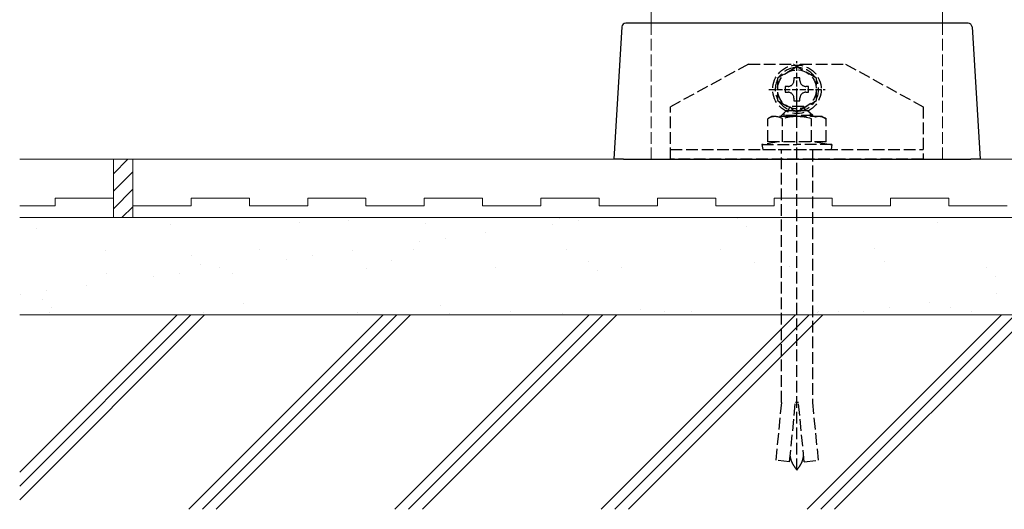
# Model space of a CAD drawing. Extents: x 525 to 5789, y 630 to 8421.
# Drawn here: x 950 to 1203, y 1644 to 1770 of the extents above; entities that cross this region are included whole.
import ezdxf

# ---------------------------------------------------------------- set-up
doc = ezdxf.new("R2010")
doc.units = 0
doc.linetypes.add('YHIDDEN_1', pattern=[4, 3, -1])
for name, color, linetype, lineweight in [('YKK_12', 2, 'CONTINUOUS', 13), ('YKK_13', 4, 'CONTINUOUS', 30), ('YSS_K', 3, 'CONTINUOUS', 13)]:
    doc.layers.add(name, color=color, linetype=linetype, lineweight=lineweight)

msp = doc.modelspace()

# ---------------------------------------------------------------- linework, layer by layer
at = {"layer": 'YKK_12'}
for p, q in [((1112, 1769), (1112, 1875.54)), ((1187, 1875.54), (1187, 1769))]:
    msp.add_line(p, q, dxfattribs=at)
at = {"layer": 'YKK_12', "linetype": 'YHIDDEN_1'}
for p, q in [((1112, 1769), (1112, 1734)), ((1187, 1769), (1187, 1734))]:
    msp.add_line(p, q, dxfattribs=at)
at = {"layer": 'YKK_13'}
for p, q in [((1106.5, 1769), (1105.44, 1769)), ((1192.5, 1769), (1106.5, 1769)), ((1193.56, 1769), (1192.5, 1769)), ((1104.44, 1768.06), (1102.36, 1734)), ((1194.56, 1768.06), (1196.64, 1734)), ((1104.76, 1734), (1102.36, 1734)), ((1104.88, 1734), (1104.76, 1734)), ((1104.88, 1734), (1107.03, 1734)), ((1107.03, 1734), (1107.18, 1734)), ((1107.18, 1734), (1194.24, 1734)), ((1196.64, 1734), (1194.24, 1734))]:
    msp.add_line(p, q, dxfattribs=at)
at = {"layer": 'YKK_13', "linetype": 'YHIDDEN_1'}
for p, q in [((1137, 1758.5), (1117, 1747.5)), ((1137, 1758.5), (1148.63, 1758.5)), ((1150.37, 1758.5), (1162, 1758.5)), ((1162, 1758.5), (1182, 1747.5)), ((1149.5, 1757.77), (1144.5, 1754.89)), ((1154.5, 1754.89), (1149.5, 1757.77)), ((1144.5, 1754.89), (1144.5, 1749.11)), ((1150.26, 1755), (1148.74, 1755)), ((1148.74, 1755), (1148.74, 1754.28)), ((1150.26, 1754.28), (1150.26, 1755)), ((1154.5, 1749.11), (1154.5, 1754.89)), ((1146.5, 1752.76), (1146.5, 1751.24)), ((1147.22, 1752.76), (1146.5, 1752.76)), ((1146.5, 1751.24), (1147.22, 1751.24)), ((1149.5, 1654.07), (1149.5, 1752.09)), ((1152.5, 1752.76), (1151.78, 1752.76)), ((1151.78, 1751.24), (1152.5, 1751.24)), ((1152.5, 1751.24), (1152.5, 1752.76)), ((1144.5, 1749.11), (1149.5, 1746.23)), ((1148.74, 1749.72), (1148.74, 1749)), ((1148.74, 1749), (1150.26, 1749)), ((1149.5, 1746.23), (1154.5, 1749.11)), ((1150.26, 1749), (1150.26, 1749.72)), ((1117, 1734), (1117, 1747.5)), ((1145.5, 1745.25), (1146.7, 1746.45)), ((1146.15, 1745.9), (1146.15, 1745)), ((1152.23, 1746.45), (1146.7, 1746.45)), ((1147.3, 1746.45), (1147.31, 1746.49)), ((1147.31, 1746.49), (1147.33, 1746.52)), ((1147.33, 1746.52), (1147.34, 1746.56)), ((1147.34, 1746.56), (1147.35, 1746.6)), ((1147.35, 1746.6), (1147.36, 1746.63)), ((1147.36, 1746.63), (1147.37, 1746.67)), ((1147.37, 1746.67), (1147.38, 1746.7)), ((1147.38, 1746.7), (1147.39, 1746.74)), ((1147.39, 1746.74), (1147.41, 1746.77)), ((1147.41, 1746.77), (1147.42, 1746.81)), ((1147.42, 1746.81), (1147.43, 1746.84)), ((1147.43, 1746.84), (1147.44, 1746.88)), ((1147.44, 1746.88), (1147.45, 1746.91)), ((1147.45, 1746.91), (1147.46, 1746.94)), ((1147.46, 1746.94), (1147.48, 1746.98)), ((1147.48, 1746.98), (1147.49, 1747.01)), ((1147.49, 1747.01), (1147.5, 1747.04)), ((1147.5, 1747.04), (1147.51, 1747.07)), ((1147.51, 1747.07), (1147.52, 1747.11)), ((1147.52, 1747.11), (1147.54, 1747.14)), ((1147.54, 1747.14), (1147.55, 1747.17)), ((1147.55, 1747.17), (1147.56, 1747.2)), ((1147.56, 1747.2), (1147.57, 1747.23)), ((1147.57, 1747.23), (1147.58, 1747.26)), ((1147.58, 1747.26), (1147.6, 1747.29)), ((1147.6, 1747.29), (1147.61, 1747.31)), ((1147.61, 1747.31), (1147.62, 1747.34)), ((1147.62, 1747.34), (1147.63, 1747.37)), ((1147.63, 1747.37), (1147.65, 1747.4)), ((1147.65, 1747.4), (1147.66, 1747.42)), ((1147.66, 1747.42), (1147.67, 1747.45)), ((1147.67, 1747.45), (1147.69, 1747.48)), ((1147.69, 1747.48), (1147.7, 1747.51)), ((1147.7, 1747.51), (1147.72, 1747.54)), ((1147.72, 1747.54), (1147.73, 1747.56)), ((1147.73, 1747.56), (1147.75, 1747.59)), ((1151.26, 1747.58), (1147.75, 1747.59)), ((1147.75, 1747.59), (1147.75, 1747.59)), ((1151.27, 1747.56), (1151.26, 1747.58)), ((1151.28, 1747.54), (1151.27, 1747.56)), ((1151.3, 1747.51), (1151.28, 1747.54)), ((1151.31, 1747.48), (1151.3, 1747.51)), ((1151.33, 1747.45), (1151.31, 1747.48)), ((1151.34, 1747.42), (1151.33, 1747.45)), ((1151.35, 1747.4), (1151.34, 1747.42)), ((1151.37, 1747.37), (1151.35, 1747.4)), ((1151.38, 1747.34), (1151.37, 1747.37)), ((1151.39, 1747.31), (1151.38, 1747.34)), ((1151.4, 1747.29), (1151.39, 1747.31)), ((1151.42, 1747.26), (1151.4, 1747.29)), ((1151.43, 1747.23), (1151.42, 1747.26)), ((1151.44, 1747.2), (1151.43, 1747.23)), ((1151.45, 1747.17), (1151.44, 1747.2)), ((1151.46, 1747.14), (1151.45, 1747.17)), ((1151.48, 1747.11), (1151.46, 1747.14)), ((1151.49, 1747.07), (1151.48, 1747.11)), ((1151.5, 1747.04), (1151.49, 1747.07)), ((1151.51, 1747.01), (1151.5, 1747.04)), ((1151.52, 1746.98), (1151.51, 1747.01)), ((1151.54, 1746.94), (1151.52, 1746.98)), ((1151.55, 1746.91), (1151.54, 1746.94)), ((1151.56, 1746.88), (1151.55, 1746.91)), ((1151.57, 1746.84), (1151.56, 1746.88)), ((1151.58, 1746.81), (1151.57, 1746.84)), ((1151.59, 1746.77), (1151.58, 1746.81)), ((1151.61, 1746.74), (1151.59, 1746.77)), ((1151.62, 1746.7), (1151.61, 1746.74)), ((1151.63, 1746.67), (1151.62, 1746.7)), ((1151.64, 1746.63), (1151.63, 1746.67)), ((1151.65, 1746.6), (1151.64, 1746.63)), ((1151.66, 1746.56), (1151.65, 1746.6)), ((1151.67, 1746.52), (1151.66, 1746.56)), ((1151.69, 1746.49), (1151.67, 1746.52)), ((1151.7, 1746.45), (1151.69, 1746.49)), ((1153.59, 1745.25), (1152.23, 1746.45)), ((1152.94, 1745.82), (1152.94, 1745)), ((1182, 1747.5), (1182, 1734)), ((1143, 1745), (1141.99, 1744.42)), ((1141.99, 1738.5), (1141.99, 1744.42)), ((1156, 1745), (1143, 1745)), ((1145.5, 1745), (1145.5, 1745.25)), ((1153.59, 1745.25), (1145.5, 1745.25)), ((1145.75, 1738.5), (1145.75, 1744.42)), ((1153.25, 1738.5), (1153.25, 1744.42)), ((1153.59, 1745.25), (1153.59, 1745)), ((1156, 1745), (1157.01, 1744.42)), ((1157.01, 1738.5), (1157.01, 1744.42)), ((1144.79, 1738.5), (1140.5, 1737.78)), ((1157.01, 1738.5), (1141.99, 1738.5)), ((1154.21, 1738.5), (1158.5, 1737.78)), ((1117, 1736.5), (1182, 1736.5)), ((1140.5, 1737.78), (1149.5, 1737.78)), ((1140.5, 1737.78), (1140.71, 1736.5)), ((1140.71, 1736.5), (1158.29, 1736.5)), ((1145.5, 1671.5), (1145.5, 1736.45)), ((1158.5, 1737.78), (1149.5, 1737.78)), ((1153.5, 1736.45), (1153.5, 1671.5)), ((1158.5, 1737.78), (1158.29, 1736.5)), ((1182, 1734), (1117, 1734)), ((1145.5, 1671.5), (1144.04, 1656.64)), ((1147.62, 1656.22), (1149.12, 1671.46)), ((1149.88, 1671.46), (1149.12, 1671.46)), ((1151.38, 1656.22), (1149.88, 1671.46)), ((1153.5, 1671.5), (1154.96, 1656.64)), ((1147.78, 1657.79), (1147.78, 1657.84)), ((1147.79, 1657.74), (1147.78, 1657.79)), ((1147.8, 1657.69), (1147.79, 1657.74)), ((1147.81, 1657.64), (1147.8, 1657.69)), ((1147.81, 1657.59), (1147.81, 1657.64)), ((1147.82, 1657.53), (1147.81, 1657.59)), ((1147.83, 1657.48), (1147.82, 1657.53)), ((1147.84, 1657.43), (1147.83, 1657.48)), ((1147.85, 1657.38), (1147.84, 1657.43)), ((1147.86, 1657.33), (1147.85, 1657.38)), ((1147.87, 1657.28), (1147.86, 1657.33)), ((1147.88, 1657.23), (1147.87, 1657.28)), ((1147.89, 1657.18), (1147.88, 1657.23)), ((1147.9, 1657.13), (1147.89, 1657.18)), ((1147.91, 1657.07), (1147.9, 1657.13)), ((1147.92, 1657.02), (1147.91, 1657.07)), ((1147.94, 1656.97), (1147.92, 1657.02)), ((1151.06, 1656.97), (1151.08, 1657.02)), ((1151.08, 1657.02), (1151.09, 1657.07)), ((1151.09, 1657.07), (1151.1, 1657.13)), ((1151.1, 1657.13), (1151.11, 1657.18)), ((1151.11, 1657.18), (1151.12, 1657.23)), ((1151.12, 1657.23), (1151.13, 1657.28)), ((1151.13, 1657.28), (1151.14, 1657.33)), ((1151.14, 1657.33), (1151.15, 1657.38)), ((1151.15, 1657.38), (1151.16, 1657.43)), ((1151.16, 1657.43), (1151.17, 1657.48)), ((1151.17, 1657.48), (1151.18, 1657.53)), ((1151.18, 1657.53), (1151.19, 1657.59)), ((1151.19, 1657.64), (1151.2, 1657.69)), ((1151.19, 1657.59), (1151.19, 1657.64)), ((1151.2, 1657.69), (1151.21, 1657.74)), ((1151.21, 1657.74), (1151.22, 1657.79)), ((1151.22, 1657.79), (1151.22, 1657.84)), ((1147.62, 1656.22), (1144.04, 1656.64)), ((1147.95, 1656.92), (1147.94, 1656.97)), ((1147.96, 1656.87), (1147.95, 1656.92)), ((1147.98, 1656.82), (1147.96, 1656.87)), ((1147.99, 1656.77), (1147.98, 1656.82)), ((1148.01, 1656.72), (1147.99, 1656.77)), ((1148.02, 1656.67), (1148.01, 1656.72)), ((1148.04, 1656.61), (1148.02, 1656.67)), ((1148.06, 1656.56), (1148.04, 1656.61)), ((1148.07, 1656.51), (1148.06, 1656.56)), ((1148.09, 1656.46), (1148.07, 1656.51)), ((1148.11, 1656.41), (1148.09, 1656.46)), ((1148.13, 1656.36), (1148.11, 1656.41)), ((1148.15, 1656.31), (1148.13, 1656.36)), ((1148.18, 1656.23), (1148.15, 1656.31)), ((1148.21, 1656.16), (1148.18, 1656.23)), ((1148.25, 1656.08), (1148.21, 1656.16)), ((1148.28, 1656.01), (1148.25, 1656.08)), ((1148.32, 1655.94), (1148.28, 1656.01)), ((1148.36, 1655.86), (1148.32, 1655.94)), ((1148.39, 1655.79), (1148.36, 1655.86)), ((1148.43, 1655.71), (1148.39, 1655.79)), ((1148.47, 1655.64), (1148.43, 1655.71)), ((1148.52, 1655.56), (1148.47, 1655.64)), ((1148.56, 1655.49), (1148.52, 1655.56)), ((1148.6, 1655.41), (1148.56, 1655.49)), ((1148.65, 1655.34), (1148.6, 1655.41)), ((1148.69, 1655.27), (1148.65, 1655.34)), ((1148.74, 1655.19), (1148.69, 1655.27)), ((1148.79, 1655.12), (1148.74, 1655.19)), ((1148.84, 1655.04), (1148.79, 1655.12)), ((1148.88, 1654.97), (1148.84, 1655.04)), ((1148.93, 1654.89), (1148.88, 1654.97)), ((1148.98, 1654.82), (1148.93, 1654.89)), ((1149.03, 1654.74), (1148.98, 1654.82)), ((1149.08, 1654.67), (1149.03, 1654.74)), ((1149.14, 1654.59), (1149.08, 1654.67)), ((1149.19, 1654.52), (1149.14, 1654.59)), ((1149.24, 1654.45), (1149.19, 1654.52)), ((1149.76, 1654.45), (1149.81, 1654.52)), ((1149.81, 1654.52), (1149.86, 1654.59)), ((1149.86, 1654.59), (1149.92, 1654.67)), ((1149.92, 1654.67), (1149.97, 1654.74)), ((1149.97, 1654.74), (1150.02, 1654.82)), ((1150.02, 1654.82), (1150.07, 1654.89)), ((1150.07, 1654.89), (1150.12, 1654.97)), ((1150.12, 1654.97), (1150.16, 1655.04)), ((1150.16, 1655.04), (1150.21, 1655.12)), ((1150.21, 1655.12), (1150.26, 1655.19)), ((1150.26, 1655.19), (1150.31, 1655.27)), ((1150.31, 1655.27), (1150.35, 1655.34)), ((1150.35, 1655.34), (1150.4, 1655.41)), ((1150.4, 1655.41), (1150.44, 1655.49)), ((1150.44, 1655.49), (1150.48, 1655.56)), ((1150.48, 1655.56), (1150.53, 1655.64)), ((1150.53, 1655.64), (1150.57, 1655.71)), ((1150.57, 1655.71), (1150.61, 1655.79)), ((1150.61, 1655.79), (1150.65, 1655.86)), ((1150.65, 1655.86), (1150.68, 1655.94)), ((1150.68, 1655.94), (1150.72, 1656.01)), ((1150.72, 1656.01), (1150.75, 1656.08)), ((1150.75, 1656.08), (1150.79, 1656.16)), ((1150.79, 1656.16), (1150.82, 1656.23)), ((1150.82, 1656.23), (1150.85, 1656.31)), ((1150.85, 1656.31), (1150.87, 1656.36)), ((1150.87, 1656.36), (1150.89, 1656.41)), ((1150.89, 1656.41), (1150.91, 1656.46)), ((1150.91, 1656.46), (1150.93, 1656.51)), ((1150.93, 1656.51), (1150.94, 1656.56)), ((1150.94, 1656.56), (1150.96, 1656.61)), ((1150.96, 1656.61), (1150.98, 1656.67)), ((1150.98, 1656.67), (1150.99, 1656.72)), ((1150.99, 1656.72), (1151.01, 1656.77)), ((1151.01, 1656.77), (1151.02, 1656.82)), ((1151.02, 1656.82), (1151.04, 1656.87)), ((1151.04, 1656.87), (1151.05, 1656.92)), ((1151.05, 1656.92), (1151.06, 1656.97)), ((1151.38, 1656.22), (1154.96, 1656.64)), ((1149.29, 1654.37), (1149.24, 1654.45)), ((1149.34, 1654.3), (1149.29, 1654.37)), ((1149.4, 1654.22), (1149.34, 1654.3)), ((1149.45, 1654.15), (1149.4, 1654.22)), ((1149.5, 1654.07), (1149.45, 1654.15)), ((1149.5, 1654.07), (1149.55, 1654.15)), ((1149.55, 1654.15), (1149.6, 1654.22)), ((1149.6, 1654.22), (1149.66, 1654.3)), ((1149.66, 1654.3), (1149.71, 1654.37)), ((1149.71, 1654.37), (1149.76, 1654.45))]:
    msp.add_line(p, q, dxfattribs=at)
at = {"layer": 'YKK_13', "linetype": 'YHIDDEN_1', "ltscale": 0.5}
for p, q in [((1149.5, 1744.75), (1149.5, 1759.25)), ((1142.25, 1752), (1156.75, 1752))]:
    msp.add_line(p, q, dxfattribs=at)
at = {"layer": 'YKK_13', "linetype": 'YHIDDEN_1'}
for radius in [6.25, 5]:
    msp.add_circle((1149.5, 1752), radius, dxfattribs=at)
at = {"layer": 'YKK_13'}
for centre, start, end in [((1105.44, 1768), 90, 176.5), ((1193.56, 1768), 3.5, 90)]:
    msp.add_arc(centre, 1, start, end, dxfattribs=at)
at = {"layer": 'YKK_13', "linetype": 'YHIDDEN_1'}
for centre, radius, start, end in [((1149.5, 1759), 1, 210, 330), ((1149.5, 1752), 5.58, 93.7485, 146.2515), ((1149.5, 1752), 5.58, 33.7485, 86.2515), ((1149.5, 1752), 5.58, 153.7485, 206.2515), ((1147.22, 1754.28), 1.52, 270, 0), ((1151.78, 1754.28), 1.52, 180, 270), ((1149.5, 1752), 5.58, 333.7485, 26.2515), ((1147.22, 1749.72), 1.52, 0, 90), ((1151.78, 1749.72), 1.52, 90, 180), ((1149.5, 1752), 5.58, 213.7485, 266.2515), ((1149.5, 1752), 5.58, 273.7485, 326.2515), ((1143.87, 1741.68), 3.32, 55.6158, 124.3842), ((1149.5, 1732.58), 12.42, 72.412, 107.588), ((1155.13, 1741.68), 3.32, 55.6158, 124.3842)]:
    msp.add_arc(centre, radius, start, end, dxfattribs=at)
at = {"layer": 'YSS_K'}
for p, q in [((949.5, 1734), (1349.5, 1734)), ((973.61, 1734), (978.61, 1734)), ((973.61, 1719), (973.61, 1734)), ((978.61, 1734), (978.61, 1719)), ((958.61, 1722), (958.61, 1724)), ((958.61, 1724), (973.61, 1724)), ((978.61, 1724), (978.61, 1722)), ((993.61, 1724), (1008.61, 1724)), ((993.61, 1722), (993.61, 1724)), ((1008.61, 1724), (1008.61, 1722)), ((1023.61, 1722), (1023.61, 1724)), ((1023.61, 1724), (1038.61, 1724)), ((1038.61, 1724), (1038.61, 1722)), ((1053.61, 1724), (1068.61, 1724)), ((1053.61, 1722), (1053.61, 1724)), ((1068.61, 1724), (1068.61, 1722)), ((1083.61, 1722), (1083.61, 1724)), ((1083.61, 1724), (1098.61, 1724)), ((1098.61, 1724), (1098.61, 1722)), ((1113.61, 1724), (1128.61, 1724)), ((1113.61, 1722), (1113.61, 1724)), ((1128.61, 1724), (1128.61, 1722)), ((1143.61, 1722), (1143.61, 1724)), ((1143.61, 1724), (1158.61, 1724)), ((1158.61, 1724), (1158.61, 1722)), ((1173.61, 1722), (1173.61, 1724)), ((1173.61, 1724), (1188.61, 1724)), ((1188.61, 1724), (1188.61, 1722)), ((949.5, 1722), (958.61, 1722)), ((978.61, 1722), (993.61, 1722)), ((1008.61, 1722), (1023.61, 1722)), ((1038.61, 1722), (1053.61, 1722)), ((1068.61, 1722), (1083.61, 1722)), ((1098.61, 1722), (1113.61, 1722)), ((1128.61, 1722), (1143.61, 1722)), ((1158.61, 1722), (1173.61, 1722)), ((1188.61, 1722), (1203.61, 1722)), ((949.5, 1719), (1349.5, 1719)), ((978.61, 1719), (973.61, 1719)), ((949.5, 1694), (1349.5, 1694))]:
    msp.add_line(p, q, dxfattribs=at)
at = {"layer": 'YSS_K', "linetype": 'Continuous'}
for p, q in [((973.61, 1730.27), (977.34, 1734)), ((973.61, 1725.78), (978.61, 1730.78)), ((973.61, 1721.29), (978.61, 1726.29)), ((975.81, 1719), (978.61, 1721.8)), ((1034.11, 1718.23), (1034.11, 1718.23)), ((1088.28, 1718.83), (1088.28, 1718.83)), ((1093.18, 1718.2), (1093.18, 1718.2)), ((1134.15, 1718.81), (1134.15, 1718.81)), ((953.95, 1716.09), (953.95, 1716.09)), ((988.25, 1717.33), (988.25, 1717.33)), ((1021.49, 1717.75), (1021.49, 1717.75)), ((1053.98, 1717.6), (1053.98, 1717.6)), ((1086.57, 1717.33), (1086.57, 1717.33)), ((1136.49, 1716.67), (1136.49, 1716.67)), ((1185.72, 1717.69), (1185.72, 1717.69)), ((1052.39, 1712.83), (1052.39, 1712.83)), ((1059, 1713.7), (1059, 1713.7)), ((1069.32, 1715.06), (1069.32, 1715.06)), ((971.61, 1710.63), (971.61, 1710.63)), ((1011.16, 1710.7), (1011.16, 1710.7)), ((1035.14, 1710.56), (1035.14, 1710.56)), ((1050.71, 1710.77), (1050.71, 1710.77)), ((1090.26, 1710.84), (1090.26, 1710.84)), ((1129.8, 1710.91), (1129.8, 1710.91)), ((1169.35, 1710.99), (1169.35, 1710.99)), ((993.59, 1709.22), (993.59, 1709.22)), ((1018.2, 1708.33), (1018.2, 1708.33)), ((1024.81, 1709.2), (1024.81, 1709.2)), ((1045.15, 1708.1), (1045.15, 1708.1)), ((1171.94, 1707.77), (1171.94, 1707.77)), ((995.93, 1707.08), (995.93, 1707.08)), ((1000.95, 1706.06), (1000.95, 1706.06)), ((1038.67, 1705.84), (1038.67, 1705.84)), ((1071.91, 1706.27), (1071.91, 1706.27)), ((1095.97, 1707.67), (1095.97, 1707.67)), ((1098.31, 1705.52), (1098.31, 1705.52)), ((1104.4, 1706.11), (1104.4, 1706.11)), ((1138.7, 1707.35), (1138.7, 1707.35)), ((1147.54, 1706.54), (1147.54, 1706.54)), ((1198.36, 1706.11), (1198.36, 1706.11)), ((971.88, 1704.76), (971.88, 1704.76)), ((984.01, 1703.83), (984.01, 1703.83)), ((990.62, 1704.7), (990.62, 1704.7)), ((1004.37, 1704.61), (1004.37, 1704.61)), ((1200.7, 1703.96), (1200.7, 1703.96)), ((956.44, 1700.2), (956.44, 1700.2)), ((966.76, 1701.55), (966.76, 1701.55)), ((949.83, 1699.33), (949.83, 1699.33)), ((955.41, 1698.08), (955.41, 1698.08)), ((1200.84, 1699.49), (1200.84, 1699.49)), ((957.75, 1695.93), (957.75, 1695.93)), ((1006.98, 1696.96), (1006.98, 1696.96)), ((1057.8, 1696.52), (1057.8, 1696.52)), ((1109.36, 1695.4), (1109.36, 1695.4)), ((1173.26, 1695.86), (1173.26, 1695.86)), ((1183.59, 1697.22), (1183.59, 1697.22)), ((1189.12, 1695.86), (1189.12, 1695.86)), ((949.5, 1653.51), (989.99, 1694)), ((949.5, 1649.98), (993.52, 1694)), ((949.5, 1646.44), (997.06, 1694)), ((957.23, 1694.52), (957.23, 1694.52)), ((993.02, 1644), (1043.02, 1694)), ((996.56, 1644), (1046.56, 1694)), ((996.78, 1694.59), (996.78, 1694.59)), ((1000.09, 1644), (1050.09, 1694)), ((1036.33, 1694.66), (1036.33, 1694.66)), ((1046.05, 1644), (1096.05, 1694)), ((1049.59, 1644), (1099.59, 1694)), ((1053.12, 1644), (1103.12, 1694)), ((1060.14, 1694.37), (1060.14, 1694.37)), ((1075.88, 1694.74), (1075.88, 1694.74)), ((1089.08, 1694.36), (1089.08, 1694.36)), ((1099.09, 1644), (1149.09, 1694)), ((1102.62, 1644), (1152.62, 1694)), ((1106.16, 1644), (1156.16, 1694)), ((1115.43, 1694.81), (1115.43, 1694.81)), ((1122.33, 1694.78), (1122.33, 1694.78)), ((1152.12, 1644), (1202.12, 1694)), ((1154.81, 1694.63), (1154.81, 1694.63)), ((1154.98, 1694.88), (1154.98, 1694.88)), ((1155.65, 1644), (1205.65, 1694)), ((1159.19, 1644), (1209.19, 1694)), ((1160.18, 1694.96), (1160.18, 1694.96)), ((1166.65, 1694.99), (1166.65, 1694.99)), ((1194.53, 1694.95), (1194.53, 1694.95))]:
    msp.add_line(p, q, dxfattribs=at)

doc.saveas('drawing.dxf')
